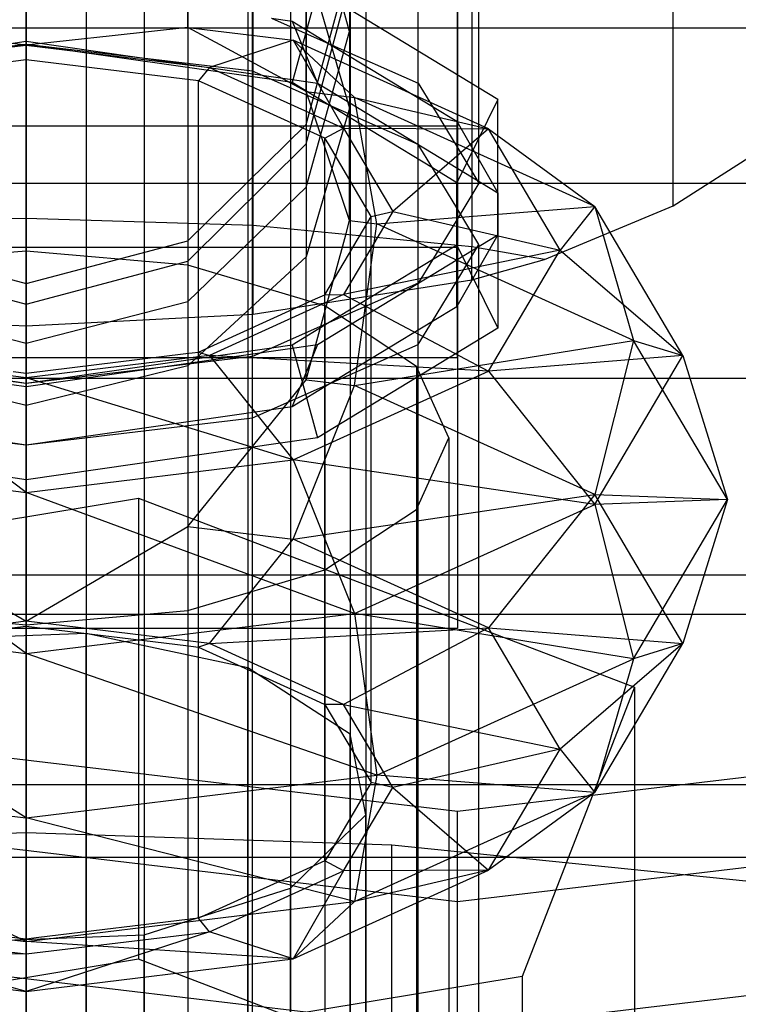
# Model space of a CAD drawing. Extents: x -1274 to 6726, y -500 to 2500.
# Drawn here: x 2742 to 2750, y 31 to 43 of the extents above; entities that cross this region are included whole.
import ezdxf

# ---------------------------------------------------------------- set-up
doc = ezdxf.new("R2010")
doc.units = 0

msp = doc.modelspace()

# ---------------------------------------------------------------- linework, layer by layer
at = {"color": 0}
for p, q in [((2742.825138, 63.893875, 2478.268927), (2742.825138, 27.80811, 2459.882312)), ((2744.701696, 63.496609, 2479.048605), (2744.701696, 27.410845, 2460.66199)), ((2745.889316, 62.726597, 2480.559839), (2745.889316, 26.640833, 2462.173224)), ((2746.069777, 61.790163, 2482.397694), (2746.069777, 25.704398, 2464.011079)), ((2745.194723, 60.938223, 2484.06972), (2745.194723, 24.852459, 2465.683104)), ((2743.498626, 60.399055, 2485.127897), (2743.498626, 24.313291, 2466.741281)), ((2746.677179, 41.7655, 2471.481178), (2746.677179, 54.321718, 2477.673219)), ((2747.380546, 40.604492, 2473.835469), (2747.380546, 53.16071, 2480.02751)), ((2746.677179, 39.443484, 2476.18976), (2746.677179, 51.999703, 2482.381801)), ((2744.755546, 38.593567, 2477.91322), (2744.755546, 51.149786, 2484.105262)), ((2742.130546, 38.282476, 2478.54405), (2742.130546, 50.838695, 2484.736092)), ((2747.130546, 41.268097, 2513.187211), (2747.130546, 45.690984, 2504.218484)), ((2747.130546, 39.861311, 2501.343607), (2747.130546, 45.690984, 2504.218484)), ((2747.130546, 41.268097, 2513.187211), (2747.130546, 45.690984, 2504.218484)), ((2742.130546, 42.205301, 2466.869263), (2742.130546, 44.924156, 2461.533209)), ((2742.130546, 40.195555, 2517.72695), (2742.130546, 44.757291, 2515.093231)), ((2745.378141, 44.71604, 2443.461685), (2745.378141, 41.285677, 2451.928598)), ((2744.764265, 40.112174, 2517.481318), (2744.764265, 44.586257, 2514.898204)), ((2744.005546, 42.410828, 2465.359251), (2744.005546, 44.461986, 2461.333627)), ((2745.880546, 42.362617, 2457.56477), (2745.378141, 44.169376, 2458.080997)), ((2747.296772, 44.07973, 2514.32062), (2747.296772, 39.865235, 2516.75386)), ((2744.005546, 43.589969, 2442.585713), (2744.005546, 39.934605, 2451.607979)), ((2742.130546, 42.214065, 2502.225111), (2742.130546, 43.332082, 2502.218963)), ((2742.130546, 43.177799, 2442.265085), (2742.130546, 39.440079, 2451.490624)), ((2745.378141, 41.665993, 2463.797671), (2745.378141, 43.199314, 2460.78836)), ((2745.378141, 43.199314, 2460.78836), (2745.880546, 41.474472, 2460.043511)), ((2749.630744, 40.341586, 2515.06599), (2749.630744, 43.257173, 2513.382675)), ((2745.378141, 41.285677, 2451.928598), (2745.880546, 43.131274, 2452.366571)), ((2747.130546, 43.000366, 2502.891617), (2747.130546, 38.577479, 2511.860345)), ((2742.130546, 42.250779, 2468.236162), (2742.130546, 42.926508, 2469.126887)), ((2745.510311, 42.846382, 2503.203866), (2745.216418, 41.7706, 2503.12437)), ((2745.378141, 41.059234, 2454.716109), (2745.880546, 42.918082, 2454.990976)), ((2747.599121, 41.574802, 2505.782375), (2745.510311, 42.846382, 2503.203866)), ((2745.880546, 42.918082, 2454.990976), (2745.880546, 42.362617, 2457.56477)), ((2744.977071, 42.517438, 2469.956397), (2745.216418, 42.483042, 2470.026146)), ((2744.977071, 42.517438, 2469.956397), (2745.645712, 42.221706, 2470.556083)), ((598.676713, 42.40495, 2600.334082), (4886.323287, 42.40495, 2600.334082)), ((646.323287, 42.40495, 2543.665918), (4838.676713, 42.40495, 2543.665918)), ((2742.130546, 42.205301, 2466.869263), (2740.255546, 42.410828, 2465.359251)), ((2744.005546, 42.410828, 2465.359251), (2743.126639, 42.314487, 2466.067069)), ((2744.380498, 42.207361, 2464.932673), (2744.005546, 42.410828, 2465.359251)), ((2744.005546, 42.410828, 2465.359251), (2745.226117, 42.26235, 2465.650655)), ((2745.216418, 42.483042, 2470.026146), (2745.510311, 41.765079, 2469.221064)), ((2745.216418, 42.483042, 2470.026146), (2745.645712, 42.221706, 2470.556083)), ((2743.126639, 42.314487, 2466.067069), (2742.130546, 42.205301, 2466.869263)), ((2745.226117, 42.26235, 2465.650655), (2744.255546, 41.946802, 2467.376595)), ((2745.936625, 41.598056, 2463.931006), (2745.226117, 42.26235, 2465.650655)), ((2745.226117, 42.26235, 2465.650655), (2745.811154, 41.240571, 2468.762652)), ((2747.492233, 41.233555, 2467.669779), (2745.226117, 42.26235, 2465.650655)), ((2745.378141, 40.555859, 2457.048543), (2745.880546, 42.362617, 2457.56477)), ((2745.880546, 42.362617, 2457.56477), (2745.880546, 41.474472, 2460.043511)), ((2738.75078, 41.765079, 2469.221064), (2742.130546, 42.250779, 2468.236162)), ((2742.130546, 42.214065, 2502.225111), (2739.28402, 41.804996, 2503.054621)), ((2742.130546, 42.214065, 2502.225111), (2739.505546, 41.902974, 2502.855941)), ((2740.005546, 41.946802, 2467.376595), (2742.130546, 42.205301, 2466.869263)), ((2742.130546, 42.250779, 2468.236162), (2745.510311, 41.765079, 2469.221064)), ((2744.977071, 41.804996, 2503.054621), (2742.130546, 42.214065, 2502.225111)), ((2744.755546, 41.902974, 2502.855941), (2742.130546, 42.214065, 2502.225111)), ((2742.130546, 42.214065, 2502.225111), (2742.130546, 29.657847, 2496.033069)), ((2742.130546, 42.205301, 2466.869263), (2742.130546, 42.034151, 2467.062639)), ((2742.130546, 42.205301, 2466.869263), (2744.255546, 41.946802, 2467.376595)), ((2745.378141, 41.665993, 2463.797671), (2744.380498, 42.207361, 2464.932673)), ((2745.645712, 42.221706, 2470.556083), (2746.841984, 41.493466, 2472.032808)), ((2745.645712, 42.221706, 2470.556083), (2746.677179, 41.7655, 2471.481178)), ((2742.130546, 42.034151, 2467.062639), (2740.279225, 41.808944, 2467.504632)), ((2744.130546, 41.790858, 2467.540128), (2742.130546, 42.034151, 2467.062639)), ((2742.130546, 42.034151, 2467.062639), (2742.130546, 35.466907, 2463.716461)), ((2744.255546, 41.946802, 2467.376595), (2744.130546, 41.790858, 2467.540128)), ((2744.255546, 41.946802, 2467.376595), (2745.811154, 41.240571, 2468.762652)), ((2744.755546, 29.346756, 2496.663899), (2744.755546, 41.902974, 2502.855941)), ((2744.977071, 41.804996, 2503.054621), (2744.755546, 41.902974, 2502.855941)), ((2745.216418, 41.7706, 2503.12437), (2744.977071, 41.804996, 2503.054621)), ((2745.645712, 41.509264, 2503.654307), (2744.977071, 41.804996, 2503.054621)), ((2744.239386, 41.741446, 2467.637106), (2744.130546, 41.790858, 2467.540128)), ((2744.130546, 35.223614, 2464.19395), (2744.130546, 41.790858, 2467.540128)), ((2745.594647, 41.12617, 2468.844652), (2744.239386, 41.741446, 2467.637106)), ((2745.645712, 41.509264, 2503.654307), (2745.216418, 41.7706, 2503.12437)), ((2745.510311, 41.765079, 2469.221064), (2747.599121, 40.493499, 2471.799574)), ((2746.677179, 41.7655, 2471.481178), (2746.841984, 41.493466, 2472.032808)), ((2745.443265, 41.472125, 2463.642806), (2745.378141, 41.665993, 2463.797671)), ((2745.378141, 41.665993, 2463.797671), (2745.936625, 41.598056, 2463.931006)), ((2746.196688, 40.131916, 2462.678426), (2745.936625, 41.598056, 2463.931006)), ((2745.936625, 41.598056, 2463.931006), (2747.492233, 41.233555, 2467.669779)), ((2748.722868, 40.333128, 2466.413567), (2745.936625, 41.598056, 2463.931006)), ((2747.599121, 41.574802, 2505.782375), (2747.123592, 40.609592, 2505.478661)), ((2747.599121, 40.003043, 2508.969587), (2747.599121, 41.574802, 2505.782375)), ((2749.630744, 40.341586, 2515.06599), (2751.676487, 41.652473, 2512.407775)), ((2745.880546, 41.474472, 2460.043511), (2745.378141, 39.74963, 2459.298662)), ((2745.880546, 40.170373, 2462.602948), (2745.443265, 41.472125, 2463.642806)), ((2746.841984, 40.781023, 2505.131032), (2745.645712, 41.509264, 2503.654307)), ((2746.677179, 41.053057, 2504.579402), (2745.645712, 41.509264, 2503.654307)), ((2745.880546, 40.170373, 2462.602948), (2745.880546, 41.474472, 2460.043511)), ((2746.841984, 41.493466, 2472.032808), (2747.123592, 41.322034, 2472.380437)), ((2746.841984, 41.493466, 2472.032808), (2747.123592, 41.02863, 2472.975401)), ((2737.130546, 41.268097, 2513.187211), (2747.130546, 41.268097, 2513.187211)), ((2737.130546, 41.268097, 2513.187211), (2747.130546, 41.268097, 2513.187211)), ((2744.005546, 39.934605, 2451.607979), (2745.378141, 41.285677, 2451.928598)), ((2745.378141, 41.285677, 2451.928598), (2745.378141, 41.059234, 2454.716109)), ((2745.594647, 41.12617, 2468.844652), (2745.811154, 41.240571, 2468.762652)), ((2745.811154, 41.240571, 2468.762652), (2746.380546, 40.275841, 2470.65604)), ((2745.811154, 41.240571, 2468.762652), (2747.492233, 41.233555, 2467.669779)), ((2747.492233, 41.233555, 2467.669779), (2746.380546, 40.275841, 2470.65604)), ((2747.123592, 41.322034, 2472.380437), (2747.599121, 40.493499, 2471.799574)), ((2747.123592, 41.322034, 2472.380437), (2747.123592, 41.02863, 2472.975401)), ((2747.130546, 38.577479, 2511.860345), (2747.130546, 41.268097, 2513.187211)), ((2747.130546, 41.268097, 2513.187211), (2747.130546, 35.438424, 2510.312334)), ((2748.321688, 39.828195, 2470.427953), (2747.492233, 41.233555, 2467.669779)), ((2747.492233, 41.233555, 2467.669779), (2748.722868, 40.333128, 2466.413567)), ((2745.634486, 41.058671, 2468.977126), (2745.594647, 41.12617, 2468.844652)), ((2745.594647, 34.558926, 2465.498474), (2745.594647, 41.12617, 2468.844652)), ((2744.005546, 39.698463, 2454.514892), (2745.378141, 41.059234, 2454.716109)), ((2745.378141, 41.059234, 2454.716109), (2745.378141, 40.555859, 2457.048543)), ((2746.130546, 40.218189, 2470.626665), (2745.634486, 41.058671, 2468.977126)), ((2746.677179, 28.496839, 2498.38736), (2746.677179, 41.053057, 2504.579402)), ((2746.841984, 40.781023, 2505.131032), (2746.677179, 41.053057, 2504.579402)), ((2747.123592, 41.02863, 2472.975401), (2747.123592, 40.180354, 2474.695536)), ((2747.123592, 41.02863, 2472.975401), (2747.380546, 40.604492, 2473.835469)), ((2747.123592, 40.609592, 2505.478661), (2746.841984, 40.781023, 2505.131032)), ((2747.123592, 40.316188, 2506.073625), (2746.841984, 40.781023, 2505.131032)), ((2758.130546, 40.59935, 2536.395326), (2726.130546, 40.59935, 2536.395326)), ((2744.005546, 39.23322, 2456.670639), (2745.378141, 40.555859, 2457.048543)), ((2745.378141, 40.555859, 2457.048543), (2745.378141, 39.74963, 2459.298662)), ((2747.123592, 40.316188, 2506.073625), (2747.123592, 40.609592, 2505.478661)), ((2747.380546, 40.604492, 2473.835469), (2747.123592, 40.180354, 2474.695536)), ((2747.599121, 40.493499, 2471.799574), (2747.599121, 38.92174, 2474.986786)), ((2746.196688, 40.131916, 2462.678426), (2748.722868, 40.333128, 2466.413567)), ((2747.123592, 39.467911, 2507.79376), (2747.123592, 40.316188, 2506.073625)), ((2747.380546, 39.89205, 2506.933692), (2747.123592, 40.316188, 2506.073625)), ((2748.141578, 39.720087, 2516.326266), (2749.630744, 40.341586, 2515.06599)), ((2748.722868, 40.333128, 2466.413567), (2748.321688, 39.828195, 2470.427953)), ((2749.742704, 38.605204, 2469.804808), (2748.722868, 40.333128, 2466.413567)), ((2748.722868, 40.333128, 2466.413567), (2749.173312, 38.780557, 2465.330616)), ((2746.380546, 40.275841, 2470.65604), (2745.811154, 39.311112, 2472.549429)), ((2746.090707, 40.15069, 2470.759139), (2746.130546, 40.218189, 2470.626665)), ((2746.130546, 40.218189, 2470.626665), (2746.380546, 40.275841, 2470.65604)), ((2746.130546, 33.650945, 2467.280487), (2746.130546, 40.218189, 2470.626665)), ((2746.380546, 40.275841, 2470.65604), (2748.321688, 39.828195, 2470.427953)), ((2742.130546, 40.195555, 2517.72695), (2739.496826, 40.112174, 2517.481318)), ((2742.130546, 38.948374, 2517.891145), (2742.130546, 40.195555, 2517.72695)), ((2744.764265, 40.112174, 2517.481318), (2742.130546, 40.195555, 2517.72695)), ((2744.764265, 39.083706, 2517.616718), (2744.764265, 40.112174, 2517.481318)), ((2747.296772, 39.865235, 2516.75386), (2744.764265, 40.112174, 2517.481318)), ((2745.594647, 39.310208, 2472.408678), (2746.090707, 40.15069, 2470.759139)), ((2745.835977, 40.006643, 2462.557906), (2745.880546, 40.170373, 2462.602948)), ((2745.880546, 40.170373, 2462.602948), (2746.196688, 40.131916, 2462.678426)), ((2745.936625, 38.256781, 2462.228542), (2746.196688, 40.131916, 2462.678426)), ((2749.173312, 38.780557, 2465.330616), (2746.196688, 40.131916, 2462.678426)), ((2747.123592, 40.180354, 2474.695536), (2746.841984, 39.715518, 2475.638129)), ((2747.123592, 40.180354, 2474.695536), (2747.123592, 39.88695, 2475.2905)), ((2745.378141, 38.324719, 2462.095207), (2745.835977, 40.006643, 2462.557906)), ((2745.510311, 38.731463, 2511.548097), (2747.599121, 40.003043, 2508.969587)), ((2747.599121, 40.003043, 2508.969587), (2747.123592, 39.174507, 2508.388724)), ((2737.130546, 39.861311, 2501.343607), (2747.130546, 39.861311, 2501.343607)), ((2740.255546, 39.934605, 2451.607979), (2742.130546, 39.440079, 2451.490624)), ((2742.130546, 39.440079, 2451.490624), (2744.005546, 39.934605, 2451.607979)), ((2744.005546, 39.934605, 2451.607979), (2744.005546, 39.698463, 2454.514892)), ((2747.123592, 39.88695, 2475.2905), (2746.841984, 39.715518, 2475.638129)), ((2747.123592, 39.467911, 2507.79376), (2747.380546, 39.89205, 2506.933692)), ((2747.123592, 39.88695, 2475.2905), (2747.599121, 38.92174, 2474.986786)), ((2747.130546, 39.861311, 2501.343607), (2747.130546, 35.438424, 2510.312334)), ((2747.296772, 39.484502, 2516.803984), (2747.296772, 39.865235, 2516.75386)), ((2748.141578, 39.720087, 2516.326266), (2747.296772, 39.865235, 2516.75386)), ((2747.380546, 27.335831, 2500.741651), (2747.380546, 39.89205, 2506.933692)), ((2742.130546, 39.817082, 2501.433294), (2740.255397, 39.652113, 2501.767819)), ((2742.130546, 15.153082, 2489.270355), (2742.130546, 39.817082, 2501.433294)), ((2744.005694, 39.652113, 2501.767819), (2742.130546, 39.817082, 2501.433294)), ((2745.378141, 39.74963, 2459.298662), (2744.005546, 38.486958, 2458.753394)), ((2745.378141, 38.324719, 2462.095207), (2745.378141, 39.74963, 2459.298662)), ((2748.321688, 39.828195, 2470.427953), (2745.811154, 39.311112, 2472.549429)), ((2747.492233, 38.422835, 2473.186128), (2748.321688, 39.828195, 2470.427953)), ((2748.321688, 39.828195, 2470.427953), (2749.742704, 38.605204, 2469.804808)), ((2740.255546, 39.698463, 2454.514892), (2742.130546, 39.200387, 2454.441241)), ((2742.130546, 39.200387, 2454.441241), (2744.005546, 39.698463, 2454.514892)), ((2744.005546, 39.698463, 2454.514892), (2744.005546, 39.23322, 2456.670639)), ((2745.595369, 39.18232, 2502.720465), (2744.005694, 39.652113, 2501.767819)), ((2744.005694, 39.652113, 2501.767819), (2744.005694, 14.988113, 2489.60488)), ((2746.841984, 39.715518, 2475.638129), (2745.645712, 38.987278, 2477.114854)), ((2746.841984, 39.715518, 2475.638129), (2746.677179, 39.443484, 2476.18976)), ((2747.296772, 39.484502, 2516.803984), (2748.141578, 39.720087, 2516.326266)), ((2742.130546, 39.440079, 2451.490624), (2742.130546, 39.200387, 2454.441241)), ((2744.764265, 39.083706, 2517.616718), (2747.296772, 39.484502, 2516.803984)), ((2746.677179, 39.443484, 2476.18976), (2745.645712, 38.987278, 2477.114854)), ((2746.841984, 39.003076, 2508.736353), (2747.123592, 39.467911, 2507.79376)), ((2747.123592, 39.174507, 2508.388724), (2747.123592, 39.467911, 2507.79376)), ((2745.811154, 39.311112, 2472.549429), (2744.255546, 38.60488, 2473.935486)), ((2745.485807, 39.260795, 2472.505656), (2745.594647, 39.310208, 2472.408678)), ((2745.594647, 39.310208, 2472.408678), (2745.811154, 39.311112, 2472.549429)), ((2745.594647, 32.742964, 2469.0625), (2745.594647, 39.310208, 2472.408678)), ((2745.811154, 39.311112, 2472.549429), (2747.492233, 38.422835, 2473.186128)), ((2740.255546, 39.23322, 2456.670639), (2742.130546, 38.7491, 2456.532316)), ((2742.130546, 38.7491, 2456.532316), (2744.005546, 39.23322, 2456.670639)), ((2742.130546, 39.200387, 2454.441241), (2742.130546, 38.7491, 2456.532316)), ((2744.005546, 39.23322, 2456.670639), (2744.005546, 38.486958, 2458.753394)), ((2744.130546, 38.64552, 2473.713202), (2745.485807, 39.260795, 2472.505656)), ((2746.657555, 38.479225, 2504.146201), (2745.595369, 39.18232, 2502.720465)), ((2745.595369, 39.18232, 2502.720465), (2745.595369, 14.51832, 2490.557526)), ((2746.841984, 39.003076, 2508.736353), (2747.123592, 39.174507, 2508.388724)), ((2739.496826, 39.083706, 2517.616718), (2742.130546, 38.948374, 2517.891145)), ((2742.130546, 38.948374, 2517.891145), (2744.764265, 39.083706, 2517.616718)), ((2745.645712, 38.987278, 2477.114854), (2744.977071, 38.691546, 2477.71454)), ((2745.645712, 38.987278, 2477.114854), (2745.216418, 38.725942, 2477.644791)), ((2745.645712, 38.274836, 2510.213078), (2746.841984, 39.003076, 2508.736353)), ((2746.677179, 38.731042, 2509.287983), (2746.841984, 39.003076, 2508.736353)), ((2747.599121, 38.92174, 2474.986786), (2745.510311, 37.65016, 2477.565295)), ((2738.75078, 38.731463, 2511.548097), (2742.130546, 38.245762, 2512.532999)), ((2742.130546, 38.7491, 2456.532316), (2742.130546, 38.024788, 2458.553813)), ((2742.130546, 38.245762, 2512.532999), (2745.510311, 38.731463, 2511.548097)), ((2745.216418, 38.725942, 2477.644791), (2744.977071, 38.691546, 2477.71454)), ((2745.510311, 38.731463, 2511.548097), (2745.216418, 38.0135, 2510.743015)), ((2745.216418, 38.725942, 2477.644791), (2745.510311, 37.65016, 2477.565295)), ((2745.645712, 38.274836, 2510.213078), (2746.677179, 38.731042, 2509.287983)), ((2745.936625, 38.256781, 2462.228542), (2749.173312, 38.780557, 2465.330616)), ((2746.677179, 26.174823, 2503.095942), (2746.677179, 38.731042, 2509.287983)), ((2749.173312, 38.780557, 2465.330616), (2748.722868, 36.991853, 2464.711103)), ((2749.173312, 38.780557, 2465.330616), (2749.742704, 38.605204, 2469.804808)), ((2750.262831, 36.934567, 2468.953576), (2749.173312, 38.780557, 2465.330616)), ((2742.130546, 38.282476, 2478.54405), (2739.28402, 38.691546, 2477.71454)), ((2742.130546, 38.346382, 2474.442818), (2740.005546, 38.60488, 2473.935486)), ((2742.130546, 37.017475, 2475.944302), (2740.005546, 38.60488, 2473.935486)), ((2744.977071, 38.691546, 2477.71454), (2742.130546, 38.282476, 2478.54405)), ((2742.130546, 38.402227, 2474.190691), (2743.981867, 38.627433, 2473.748699)), ((2744.255546, 38.60488, 2473.935486), (2742.130546, 38.346382, 2474.442818)), ((2743.981867, 38.627433, 2473.748699), (2744.130546, 38.64552, 2473.713202)), ((2744.130546, 38.64552, 2473.713202), (2744.255546, 38.60488, 2473.935486)), ((2744.130546, 32.078276, 2470.367024), (2744.130546, 38.64552, 2473.713202)), ((2744.255546, 38.60488, 2473.935486), (2745.226117, 37.39404, 2475.205252)), ((2747.492233, 38.422835, 2473.186128), (2744.255546, 38.60488, 2473.935486)), ((2744.977071, 38.691546, 2477.71454), (2744.755546, 38.593567, 2477.91322)), ((2749.742704, 38.605204, 2469.804808), (2747.492233, 38.422835, 2473.186128)), ((2748.722868, 36.87728, 2473.19605), (2749.742704, 38.605204, 2469.804808)), ((2749.742704, 38.605204, 2469.804808), (2750.262831, 36.934567, 2468.953576)), ((2747.130546, 38.577479, 2511.860345), (2737.130546, 38.577479, 2511.860345)), ((2742.130546, 38.282476, 2478.54405), (2739.505546, 38.593567, 2477.91322)), ((2742.130546, 38.024788, 2458.553813), (2740.255546, 38.486958, 2458.753394)), ((2744.755546, 38.593567, 2477.91322), (2742.130546, 38.282476, 2478.54405)), ((2744.005546, 38.486958, 2458.753394), (2742.130546, 38.024788, 2458.553813)), ((2744.005546, 38.486958, 2458.753394), (2744.005546, 36.623571, 2462.410496)), ((2741.981867, 38.420313, 2474.155195), (2742.130546, 38.402227, 2474.190691)), ((2742.130546, 38.402227, 2474.190691), (2742.130546, 38.346382, 2474.442818)), ((2742.130546, 31.834983, 2470.844513), (2742.130546, 38.402227, 2474.190691)), ((2745.226117, 37.39404, 2475.205252), (2747.492233, 38.422835, 2473.186128)), ((2747.030546, 37.649868, 2505.827971), (2746.657555, 38.479225, 2504.146201)), ((2746.657555, 38.479225, 2504.146201), (2746.657555, 13.815225, 2491.983262)), ((2747.492233, 38.422835, 2473.186128), (2748.722868, 36.87728, 2473.19605)), ((2726.130546, 38.34383, 2538.373363), (2758.130546, 38.34383, 2538.373363)), ((2742.130546, 38.346382, 2474.442818), (2742.130546, 37.017475, 2475.944302)), ((2745.226117, 37.39404, 2475.205252), (2742.130546, 38.346382, 2474.442818)), ((2742.130546, 38.282476, 2478.54405), (2742.130546, 37.164459, 2478.550198)), ((2744.977071, 37.979103, 2510.812764), (2745.645712, 38.274836, 2510.213078)), ((2745.063131, 37.934306, 2462.167566), (2745.378141, 38.324719, 2462.095207)), ((2745.216418, 38.0135, 2510.743015), (2745.645712, 38.274836, 2510.213078)), ((2745.378141, 38.324719, 2462.095207), (2745.936625, 38.256781, 2462.228542)), ((2742.130546, 38.245762, 2512.532999), (2742.130546, 37.570034, 2511.642274)), ((2745.226117, 36.475093, 2462.701901), (2745.936625, 38.256781, 2462.228542)), ((2748.722868, 36.991853, 2464.711103), (2745.936625, 38.256781, 2462.228542)), ((2739.28402, 37.979103, 2510.812764), (2742.130546, 37.570034, 2511.642274)), ((2742.130546, 35.522752, 2463.464334), (2742.130546, 38.024788, 2458.553813)), ((2742.130546, 37.570034, 2511.642274), (2744.977071, 37.979103, 2510.812764)), ((2744.005546, 36.623571, 2462.410496), (2745.063131, 37.934306, 2462.167566)), ((2744.755546, 37.881125, 2511.011444), (2744.977071, 37.979103, 2510.812764)), ((2744.977071, 37.979103, 2510.812764), (2745.216418, 38.0135, 2510.743015)), ((2739.505546, 37.881125, 2511.011444), (2742.130546, 37.570034, 2511.642274)), ((2742.130546, 37.570034, 2511.642274), (2744.755546, 37.881125, 2511.011444)), ((2744.755546, 25.324907, 2504.819402), (2744.755546, 37.881125, 2511.011444)), ((2742.130546, 37.164459, 2478.550198), (2738.75078, 37.65016, 2477.565295)), ((2745.510311, 37.65016, 2477.565295), (2742.130546, 37.164459, 2478.550198)), ((2746.657555, 36.820511, 2507.509741), (2747.030546, 37.649868, 2505.827971)), ((2747.030546, 37.649868, 2505.827971), (2747.030546, 12.985867, 2493.665032)), ((2742.130546, 25.013816, 2505.450233), (2742.130546, 37.570034, 2511.642274)), ((2739.034974, 37.39404, 2475.205252), (2742.130546, 37.017475, 2475.944302)), ((2742.130546, 35.149357, 2476.587291), (2739.034974, 37.39404, 2475.205252)), ((2742.130546, 37.017475, 2475.944302), (2745.226117, 37.39404, 2475.205252)), ((2745.226117, 37.39404, 2475.205252), (2745.936625, 35.612352, 2475.67861)), ((2748.722868, 36.87728, 2473.19605), (2745.226117, 37.39404, 2475.205252)), ((2742.130546, 37.017475, 2475.944302), (2742.130546, 35.149357, 2476.587291)), ((2745.936625, 35.612352, 2475.67861), (2742.130546, 37.017475, 2475.944302)), ((2736.380958, 35.783559, 2462.952471), (2743.433871, 36.948976, 2460.665213)), ((2743.433871, 36.948976, 2460.665213), (2749.183459, 34.758709, 2464.963853)), ((2743.433871, 36.948976, 2460.665213), (2743.433871, 31.602936, 2457.94127)), ((2745.226117, 36.475093, 2462.701901), (2748.722868, 36.991853, 2464.711103)), ((2748.722868, 36.991853, 2464.711103), (2747.492233, 35.446298, 2464.721024)), ((2748.722868, 36.991853, 2464.711103), (2750.262831, 36.934567, 2468.953576)), ((2749.742704, 35.26393, 2468.102344), (2748.722868, 36.991853, 2464.711103)), ((2750.262831, 36.934567, 2468.953576), (2748.722868, 36.87728, 2473.19605)), ((2749.173312, 35.088577, 2472.576536), (2750.262831, 36.934567, 2468.953576)), ((2750.262831, 36.934567, 2468.953576), (2749.742704, 35.26393, 2468.102344)), ((2745.595369, 36.117416, 2508.935476), (2746.657555, 36.820511, 2507.509741)), ((2745.936625, 35.612352, 2475.67861), (2748.722868, 36.87728, 2473.19605)), ((2746.657555, 36.820511, 2507.509741), (2746.657555, 12.15651, 2495.346802)), ((2748.722868, 36.87728, 2473.19605), (2749.173312, 35.088577, 2472.576536)), ((2742.130546, 35.522752, 2463.464334), (2744.005546, 36.623571, 2462.410496)), ((2744.005546, 36.623571, 2462.410496), (2745.226117, 36.475093, 2462.701901)), ((2744.255546, 35.264253, 2463.971666), (2745.226117, 36.475093, 2462.701901)), ((2747.492233, 35.446298, 2464.721024), (2745.226117, 36.475093, 2462.701901)), ((2741.134452, 36.107562, 2462.904483), (2742.130546, 35.522752, 2463.464334)), ((2744.005694, 35.647623, 2509.888122), (2745.595369, 36.117416, 2508.935476)), ((2745.595369, 36.117416, 2508.935476), (2745.595369, 11.453415, 2496.772537)), ((592.178707, 36.062446, 2608.062446), (4892.821293, 36.062446, 2608.062446)), ((652.821293, 36.062446, 2535.937554), (4832.178707, 36.062446, 2535.937554)), ((2740.255397, 35.647623, 2509.888122), (2742.130546, 35.482653, 2510.222647)), ((2742.130546, 35.482653, 2510.222647), (2744.005694, 35.647623, 2509.888122)), ((2744.005694, 35.647623, 2509.888122), (2744.005694, 10.983622, 2497.725183)), ((2726.130546, 35.604674, 2612.59935), (2758.130546, 35.604674, 2612.59935)), ((2738.324467, 35.612352, 2475.67861), (2742.130546, 35.149357, 2476.587291)), ((2742.130546, 33.242586, 2476.199496), (2738.324467, 35.612352, 2475.67861)), ((2742.130546, 35.522752, 2463.464334), (2740.005546, 35.264253, 2463.971666)), ((2742.130546, 35.149357, 2476.587291), (2745.936625, 35.612352, 2475.67861)), ((2744.255546, 35.264253, 2463.971666), (2742.130546, 35.522752, 2463.464334)), ((2742.130546, 35.522752, 2463.464334), (2742.130546, 35.466907, 2463.716461)), ((2745.936625, 35.612352, 2475.67861), (2746.196688, 33.737218, 2475.228727)), ((2749.173312, 35.088577, 2472.576536), (2745.936625, 35.612352, 2475.67861)), ((2747.130546, 35.438424, 2510.312334), (2737.130546, 35.438424, 2510.312334)), ((2740.130546, 35.223614, 2464.19395), (2742.130546, 35.466907, 2463.716461)), ((2742.130546, 35.482653, 2510.222647), (2742.130546, 10.818653, 2498.059708)), ((2742.130546, 35.466907, 2463.716461), (2743.981867, 35.2417, 2464.158454)), ((2744.255546, 35.264253, 2463.971666), (2747.492233, 35.446298, 2464.721024)), ((2747.492233, 35.446298, 2464.721024), (2745.811154, 34.558022, 2465.357723)), ((2747.492233, 35.446298, 2464.721024), (2749.742704, 35.26393, 2468.102344)), ((2748.321688, 34.040938, 2467.479199), (2747.492233, 35.446298, 2464.721024)), ((2742.825138, 35.381666, 2463.741231), (2740.762465, 35.299738, 2463.902023)), ((2744.701696, 34.9844, 2464.520909), (2742.825138, 35.381666, 2463.741231)), ((2742.825138, 30.48113, 2461.244283), (2742.825138, 35.381666, 2463.741231)), ((2743.981867, 35.2417, 2464.158454), (2744.130546, 35.223614, 2464.19395)), ((2744.255546, 35.264253, 2463.971666), (2744.130546, 35.223614, 2464.19395)), ((2744.130546, 35.223614, 2464.19395), (2745.485807, 34.608338, 2465.401496)), ((2745.811154, 34.558022, 2465.357723), (2744.255546, 35.264253, 2463.971666)), ((2749.742704, 35.26393, 2468.102344), (2748.321688, 34.040938, 2467.479199)), ((2748.722868, 33.536006, 2471.493585), (2749.742704, 35.26393, 2468.102344)), ((2749.742704, 35.26393, 2468.102344), (2749.173312, 35.088577, 2472.576536)), ((2742.130546, 35.149357, 2476.587291), (2742.130546, 33.242586, 2476.199496)), ((2746.196688, 33.737218, 2475.228727), (2742.130546, 35.149357, 2476.587291)), ((2746.196688, 33.737218, 2475.228727), (2749.173312, 35.088577, 2472.576536)), ((2749.173312, 35.088577, 2472.576536), (2748.722868, 33.536006, 2471.493585)), ((2745.889316, 34.214388, 2466.032143), (2744.701696, 34.9844, 2464.520909)), ((2744.701696, 30.083864, 2462.023962), (2744.701696, 34.9844, 2464.520909)), ((2749.183459, 34.758709, 2464.963853), (2747.880133, 31.403026, 2471.549752)), ((2749.183459, 34.758709, 2464.963853), (2749.183459, 29.41267, 2462.23991)), ((2747.130546, 33.316821, 2522.527903), (2736.18346, 34.61417, 2519.89714)), ((2745.485807, 34.608338, 2465.401496), (2745.594647, 34.558926, 2465.498474)), ((2758.077631, 34.61417, 2519.89714), (2747.130546, 33.316821, 2522.527903)), ((2745.811154, 34.558022, 2465.357723), (2745.594647, 34.558926, 2465.498474)), ((2745.594647, 34.558926, 2465.498474), (2746.090707, 33.718444, 2467.148013)), ((2746.380546, 33.593292, 2467.251112), (2745.811154, 34.558022, 2465.357723)), ((2745.811154, 34.558022, 2465.357723), (2748.321688, 34.040938, 2467.479199)), ((2746.069777, 33.277954, 2467.869998), (2745.889316, 34.214388, 2466.032143)), ((2745.889316, 29.313852, 2463.535195), (2745.889316, 34.214388, 2466.032143)), ((2748.321688, 34.040938, 2467.479199), (2746.380546, 33.593292, 2467.251112)), ((2747.492233, 32.635578, 2470.237373), (2748.321688, 34.040938, 2467.479199)), ((2748.321688, 34.040938, 2467.479199), (2748.722868, 33.536006, 2471.493585)), ((2738.064403, 33.737218, 2475.228727), (2742.130546, 33.242586, 2476.199496)), ((2742.130546, 31.808082, 2474.884826), (2738.064403, 33.737218, 2475.228727)), ((2742.130546, 33.242586, 2476.199496), (2746.196688, 33.737218, 2475.228727)), ((2746.196688, 33.737218, 2475.228727), (2745.936625, 32.271078, 2473.976146)), ((2746.090707, 33.718444, 2467.148013), (2746.130546, 33.650945, 2467.280487)), ((2748.722868, 33.536006, 2471.493585), (2746.196688, 33.737218, 2475.228727)), ((2758.130546, 33.626637, 2610.34383), (2726.130546, 33.626637, 2610.34383)), ((2747.130546, 32.269511, 2523.742903), (2735.407003, 33.658878, 2520.925544)), ((2746.130546, 33.650945, 2467.280487), (2745.634486, 32.810463, 2468.930026)), ((2745.811154, 32.628563, 2469.144501), (2746.380546, 33.593292, 2467.251112)), ((2746.380546, 33.593292, 2467.251112), (2746.130546, 33.650945, 2467.280487)), ((2746.380546, 33.593292, 2467.251112), (2747.492233, 32.635578, 2470.237373)), ((2758.854088, 33.658878, 2520.925544), (2747.130546, 32.269511, 2523.742903)), ((2745.936625, 32.271078, 2473.976146), (2748.722868, 33.536006, 2471.493585)), ((2748.722868, 33.536006, 2471.493585), (2747.492233, 32.635578, 2470.237373)), ((2742.130546, 33.242586, 2476.199496), (2742.130546, 31.808082, 2474.884826)), ((2745.936625, 32.271078, 2473.976146), (2742.130546, 33.242586, 2476.199496)), ((2745.194723, 32.426015, 2469.542024), (2746.069777, 33.277954, 2467.869998)), ((2746.069777, 28.377418, 2465.373051), (2746.069777, 33.277954, 2467.869998)), ((2747.130546, 32.269511, 2523.742903), (2747.130546, 33.316821, 2522.527903)), ((2737.891261, 32.931041, 2487.134722), (2742.130546, 33.073289, 2486.846271)), ((2742.130546, 33.073289, 2486.846271), (2746.36983, 32.931041, 2487.134722)), ((2742.130546, 30.382671, 2485.519405), (2742.130546, 33.073289, 2486.846271)), ((2746.36983, 32.931041, 2487.134722), (2750.512073, 32.507552, 2487.993472)), ((2746.36983, 30.240422, 2485.807856), (2746.36983, 32.931041, 2487.134722)), ((2758.130546, 32.781446, 2530.396437), (2726.130546, 32.781446, 2530.396437)), ((2745.634486, 32.810463, 2468.930026), (2745.594647, 32.742964, 2469.0625)), ((2745.594647, 32.742964, 2469.0625), (2744.239386, 32.127688, 2470.270047)), ((2745.811154, 32.628563, 2469.144501), (2745.594647, 32.742964, 2469.0625)), ((2744.255546, 31.922331, 2470.530557), (2745.811154, 32.628563, 2469.144501)), ((2745.226117, 31.606783, 2472.256497), (2747.492233, 32.635578, 2470.237373)), ((2745.811154, 32.628563, 2469.144501), (2745.226117, 31.606783, 2472.256497)), ((2747.492233, 32.635578, 2470.237373), (2745.811154, 32.628563, 2469.144501)), ((2747.492233, 32.635578, 2470.237373), (2745.936625, 32.271078, 2473.976146)), ((2743.498626, 31.886846, 2470.600201), (2745.194723, 32.426015, 2469.542024)), ((2745.194723, 27.525479, 2467.045076), (2745.194723, 32.426015, 2469.542024)), ((2747.130546, 30.781877, 2524.276812), (2734.838597, 32.238607, 2521.322856)), ((2738.324467, 32.271078, 2473.976146), (2742.130546, 31.808082, 2474.884826)), ((2742.130546, 31.230218, 2472.995547), (2738.324467, 32.271078, 2473.976146)), ((2742.130546, 31.808082, 2474.884826), (2745.936625, 32.271078, 2473.976146)), ((2745.936625, 32.271078, 2473.976146), (2745.226117, 31.606783, 2472.256497)), ((2747.130546, 30.781877, 2524.276812), (2747.130546, 32.269511, 2523.742903)), ((2759.422495, 32.238607, 2521.322856), (2747.130546, 30.781877, 2524.276812)), ((2744.239386, 32.127688, 2470.270047), (2744.130546, 32.078276, 2470.367024)), ((2742.130546, 31.834983, 2470.844513), (2740.279225, 32.060189, 2470.40252)), ((2744.130546, 32.078276, 2470.367024), (2742.279225, 31.853069, 2470.809017)), ((2744.255546, 31.922331, 2470.530557), (2744.130546, 32.078276, 2470.367024)), ((2740.005546, 31.922331, 2470.530557), (2742.130546, 31.663833, 2471.037889)), ((2741.435953, 31.804919, 2470.760992), (2743.498626, 31.886846, 2470.600201)), ((2742.130546, 31.663833, 2471.037889), (2744.255546, 31.922331, 2470.530557)), ((2744.255546, 31.922331, 2470.530557), (2742.130546, 31.230218, 2472.995547)), ((2743.498626, 26.98631, 2468.103253), (2743.498626, 31.886846, 2470.600201)), ((2745.226117, 31.606783, 2472.256497), (2744.255546, 31.922331, 2470.530557)), ((2742.279225, 31.853069, 2470.809017), (2742.130546, 31.834983, 2470.844513)), ((2742.130546, 31.663833, 2471.037889), (2742.130546, 31.834983, 2470.844513)), ((2742.130546, 31.808082, 2474.884826), (2742.130546, 31.230218, 2472.995547)), ((2745.226117, 31.606783, 2472.256497), (2742.130546, 31.808082, 2474.884826)), ((2742.130546, 31.663833, 2471.037889), (2739.034974, 31.606783, 2472.256497)), ((2742.130546, 31.230218, 2472.995547), (2742.130546, 31.663833, 2471.037889)), ((2743.433871, 31.602936, 2457.94127), (2736.380958, 30.43752, 2460.228528)), ((2739.034974, 31.606783, 2472.256497), (2742.130546, 31.230218, 2472.995547)), ((2742.130546, 31.230218, 2472.995547), (2745.226117, 31.606783, 2472.256497)), ((2749.183459, 29.41267, 2462.23991), (2743.433871, 31.602936, 2457.94127)), ((2747.880133, 31.403026, 2471.549752), (2740.82722, 30.237609, 2473.837011)), ((2747.880133, 31.403026, 2471.549752), (2747.880133, 26.056987, 2468.825809))]:
    msp.add_line(p, q, dxfattribs=at)

doc.saveas('drawing.dxf')
